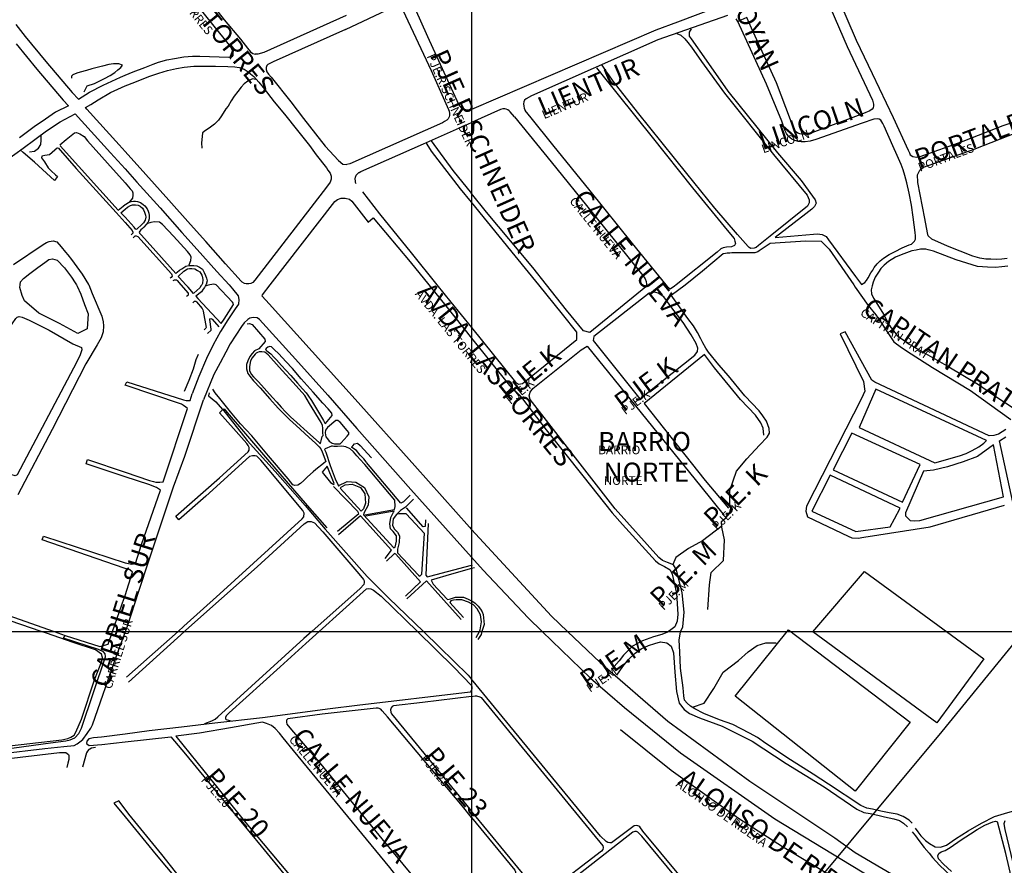
# Model space of a CAD drawing. Extents: x 670972 to 678002, y 5920989 to 5926037.
# Drawn here: x 674739 to 675307, y 5924865 to 5925353 of the extents above; entities that cross this region are included whole.
import ezdxf
from ezdxf.enums import TextEntityAlignment as Align

# ---------------------------------------------------------------- set-up
doc = ezdxf.new("R2010")
doc.units = 0
doc.header["$MEASUREMENT"] = 0
for name, color, linetype in [('grilla', 10, 'CONTINUOUS'), ('l_ferrea_10m', 5, 'CONTINUOUS'), ('toponimia_10m', 7, 'CONTINUOUS'), ('trama_10m', 7, 'CONTINUOUS')]:
    doc.layers.add(name, color=color, linetype=linetype)

msp = doc.modelspace()

# ---------------------------------------------------------------- linework, layer by layer
at = {"layer": 'grilla', "flags": 128}
for points in [[(675000, 5926000), (675000, 5921000)], [(671000, 5925000), (678000, 5925000)]]:
    msp.add_lwpolyline(points, dxfattribs=at)
at = {"layer": 'l_ferrea_10m', "color": 10, "linetype": 'Continuous', "flags": 128}
msp.add_lwpolyline([(674664.42, 5924454.74), (674751.51, 5924483.69), (674780.12, 5924492.91), (674817.08, 5924505.72), (674854.29, 5924521.83), (674892.5, 5924539.97), (674914.51, 5924551.98), (674940.05, 5924569.07), (674970.9, 5924592.02), (675009.06, 5924627.95), (675043.41, 5924664.88), (675081.29, 5924707.92), (675112.35, 5924745.1), (675192.37, 5924847.19), (675271.66, 5924942.43), (675368.61, 5925061.09), (675498.15, 5925213.37), (675629.96, 5925368.71), (675737.01, 5925498.82), (675826.16, 5925601.96), (675990.03, 5925796.51), (676057.46, 5925874.69), (676097.6, 5925926.12), (676126.62, 5925967.86)], dxfattribs=at)
at = {"layer": 'trama_10m'}
for p, q in [((674797.64, 5925241.62), (674800, 5925243.64)), ((674800, 5925246.27), (674800.43, 5925246.62)), ((675000, 5925038.38), (675000.53, 5925038.52)), ((675001.62, 5925036.78), (675000, 5925036.33)), ((674800.22, 5925000), (674800, 5924999.38)), ((675002.72, 5924996.53), (675004.53, 5925000))]:
    msp.add_line(p, q, dxfattribs=at)
at = {"layer": 'trama_10m', "flags": 128}
for points in [[(674840.16, 5925496.32), (674828.21, 5925480.81), (674817.73, 5925466.93), (674812.09, 5925459.4), (674809.74, 5925456.25), (674805.92, 5925451.26), (674804.81, 5925448.9), (674803.48, 5925444.95), (674800, 5925428.33), (674799.69, 5925426.86), (674799.8, 5925425.83), (674800, 5925425.39), (674800.62, 5925424.05), (674801.8, 5925422.46), (674803.31, 5925420.83), (674815.65, 5925405.16), (674830.11, 5925387.06), (674845.31, 5925368.24), (674857.31, 5925352.88), (674866.63, 5925341.77), (674870.6, 5925336.59), (674872.43, 5925334.45), (674873.72, 5925333.48), (674875.06, 5925333.15)], [(674800, 5925448.69), (674798.97, 5925447.57), (674797.1, 5925445.9), (674795.27, 5925444.28), (674793.3, 5925442.05), (674791.67, 5925440.15), (674790.95, 5925436.33), (674790.04, 5925429.88), (674790.09, 5925426.94), (674792.1, 5925423.46), (674794.38, 5925419.74), (674798.4, 5925414.65), (674800, 5925412.68), (674801.7, 5925410.59), (674810.5, 5925400.09), (674822.94, 5925384.29), (674833.65, 5925371.02), (674843.17, 5925359.29), (674857.03, 5925342.09), (674860.86, 5925337.23), (674861.81, 5925335.36), (674862.22, 5925333.8), (674862.24, 5925332.35), (674861.7, 5925331.49)], [(675206.87, 5925376.17), (675222.02, 5925341.23), (675231.11, 5925321.98), (675243.27, 5925296.62), (675251.93, 5925277.64), (675252.69, 5925276.12), (675253.21, 5925275.09), (675254.67, 5925274.13), (675256.7, 5925273.66), (675258.9, 5925274.12), (675283.65, 5925282.94), (675306.85, 5925291.84), (675326.89, 5925298.73), (675359.37, 5925310.68), (675353.16, 5925326.36), (675346.36, 5925341.17), (675339.04, 5925356.69)], [(675202.31, 5925370.88), (675216.83, 5925337.49), (675231.37, 5925306.51), (675231.84, 5925305.07), (675231.99, 5925304.21), (675232.07, 5925303.2), (675231.76, 5925302.07), (675231.17, 5925301.33), (675230.36, 5925300.74), (675229.42, 5925300.24), (675228.52, 5925299.81), (675227.63, 5925299.34), (675226.26, 5925298.83), (675224.63, 5925298.25), (675196.3, 5925287.67), (675194.27, 5925287.16), (675193.03, 5925286.89), (675191.82, 5925286.89), (675190.61, 5925286.93), (675189.44, 5925287.2), (675188.39, 5925287.51), (675187.53, 5925288.02), (675186.75, 5925288.88), (675186.21, 5925289.93), (675185.66, 5925291.33), (675184.96, 5925292.89), (675184.14, 5925295.19), (675175.96, 5925316.53), (675161.64, 5925348.07), (675158.87, 5925354.26)], [(675145.99, 5925367.44), (675146.3, 5925366.33), (675146.49, 5925365.28), (675146.67, 5925363.83), (675146.31, 5925362.87), (675145.37, 5925361.98), (675142.26, 5925360.41), (675118.94, 5925351.57), (675106.44, 5925346.94), (675000, 5925301.18)], [(674927.29, 5925347.39), (674954.23, 5925359.98), (674955.42, 5925360.33), (674956.76, 5925360.46), (674957.7, 5925360.3), (674958.51, 5925359.97), (674959.12, 5925359.51), (674960.25, 5925358.36)], [(674960.25, 5925358.36), (674976.75, 5925323.58), (674986.77, 5925301.14)], [(674992.75, 5925303.98), (674974.84, 5925343.05), (674967.43, 5925359.45)], [(674927.73, 5925355.42), (674880.21, 5925334.09), (674876.71, 5925333.08), (674875.06, 5925333.15)], [(675147.81, 5925355.39), (675107.57, 5925341.26), (675034.69, 5925309.04), (675031.47, 5925307.37), (675030.65, 5925306.53), (675030.19, 5925305.54), (675030.03, 5925304.35), (675030.13, 5925303.08), (675030.36, 5925301.93), (675030.89, 5925300.51)], [(675126.75, 5925347.74), (675125.62, 5925345.75), (675125.65, 5925343.51), (675126.65, 5925341.85), (675135.32, 5925329.63), (675148, 5925311.79), (675176.56, 5925276.17), (675190.16, 5925260.22), (675196.83, 5925251.07), (675198.39, 5925248.98), (675198.92, 5925247.15), (675197.87, 5925245.19), (675196.3, 5925243.62), (675192.98, 5925240.98), (675175.32, 5925227.37), (675192.97, 5925228.78), (675197.28, 5925229.18), (675199.64, 5925229.44), (675202.38, 5925229.05), (675204.6, 5925227.87), (675206.04, 5925225.91), (675221.6, 5925204.86), (675224.99, 5925200.29), (675226.96, 5925201.34), (675227.87, 5925202.52), (675228.85, 5925204.1), (675230.39, 5925206.93), (675231.53, 5925208.39), (675232.45, 5925209.96), (675234.14, 5925212.05), (675235.84, 5925213.88), (675237.8, 5925215.45), (675241.07, 5925217.54), (675244.47, 5925219.24), (675248.46, 5925221.33), (675252.64, 5925223.03), (675253.95, 5925223.56), (675255.65, 5925225.26), (675256.17, 5925226.43), (675256.17, 5925228.26), (675255.93, 5925230.25), (675254.86, 5925238.98), (675253.95, 5925245.91), (675252.64, 5925252.97), (675251.14, 5925258.79), (675250.12, 5925263.05), (675249.09, 5925266.34), (675247.88, 5925269.45), (675245.69, 5925274.59), (675243.1, 5925280.19), (675238.11, 5925291.59), (675237.33, 5925293.11), (675236.79, 5925294.12), (675236.12, 5925295.02), (675235.34, 5925295.52), (675234.14, 5925295.76), (675232.23, 5925295.56), (675225.49, 5925293.18), (675198.76, 5925283.93), (675195.42, 5925282.8), (675192.5, 5925282.41), (675190.24, 5925282.41), (675188.68, 5925282.6), (675186.54, 5925283.19), (675184.9, 5925283.97), (675183.87, 5925284.84), (675182.73, 5925285.99), (675181.8, 5925287.32), (675181.09, 5925288.76), (675180.15, 5925291.02), (675178.98, 5925294.33), (675170.27, 5925315.71), (675153.73, 5925351.92)], [(675158.87, 5925354.26), (675153.73, 5925351.92), (675152.76, 5925353.52)], [(674737.03, 5925350.23), (674742.4, 5925343.26), (674754.24, 5925328.79), (674769.43, 5925310.99), (674773.08, 5925307.05), (674779.51, 5925311.18), (674787.46, 5925315.23), (674797.32, 5925319.87), (674800, 5925320.95), (674804.77, 5925322.88), (674811.42, 5925325.46), (674816.2, 5925327.34), (674819.31, 5925328.42), (674824.22, 5925329.73), (674828.58, 5925330.66), (674834.01, 5925331.51), (674839.04, 5925331.91), (674843.19, 5925331.86), (674854.31, 5925331.62), (674859.85, 5925331.31), (674861.7, 5925331.49)], [(674927.29, 5925347.39), (674885.49, 5925328.6), (674882.35, 5925327.11)], [(675118.42, 5925344.93), (675120.79, 5925344.03), (675123.12, 5925342.01), (675124.84, 5925339.83), (675127.02, 5925337.18), (675132.79, 5925328.91), (675146.04, 5925310.52), (675174.32, 5925275.22), (675193.65, 5925251.76), (675194.9, 5925249.11), (675194.9, 5925247.24), (675193.98, 5925245.45), (675172.25, 5925228), (675165.58, 5925222.64), (675164.28, 5925221.6), (675163.1, 5925221.07), (675161.27, 5925220.94), (675160.21, 5925221.59), (675159.56, 5925222.14), (675153.48, 5925229.01), (675140.49, 5925244.21), (675124.34, 5925264.14), (675095.8, 5925299.61), (675081.77, 5925317.47), (675079.32, 5925321.06), (675077.35, 5925323.6), (675076.53, 5925324.96), (675075.41, 5925326.77)], [(674737.14, 5925339.08), (674749.08, 5925324.48), (674764.4, 5925306.51), (674767.43, 5925303.25), (674759.97, 5925299.59), (674754.15, 5925295.5), (674747.5, 5925291.07), (674739.18, 5925284.72)], [(674776.4, 5925311.3), (674778.26, 5925314.71), (674782.39, 5925316.22), (674785.46, 5925317.68), (674788.25, 5925319.06), (674791.44, 5925320.67), (674794.04, 5925322.45), (674795.82, 5925324.04), (674797.57, 5925325.45), (674798.51, 5925326.7), (674796.45, 5925327.53), (674793.37, 5925327.56), (674790.76, 5925327.15), (674787.09, 5925326.14), (674784.02, 5925325.45), (674780.8, 5925324.6), (674777.85, 5925323.63), (674774.18, 5925322.65), (674772.26, 5925322.04), (674769.97, 5925321.07), (674769.1, 5925320.47), (674769.05, 5925319.15)], [(674869.89, 5925200.58), (674869.03, 5925200.78), (674867.68, 5925201.47), (674866.95, 5925202.16), (674858.08, 5925212.15), (674846.63, 5925224.93), (674837.8, 5925234.78), (674825.24, 5925248.83), (674811.93, 5925263.65), (674800, 5925276.89), (674796.57, 5925280.69), (674778.03, 5925301.41), (674777.13, 5925302.33), (674777.29, 5925302.25), (674780.19, 5925304.11), (674784.52, 5925306.79), (674791.67, 5925311.04), (674800, 5925314.78), (674805.69, 5925316.89), (674813.69, 5925320.09), (674819.43, 5925322.2), (674824.52, 5925323.73), (674829.69, 5925324.79), (674834.12, 5925325.48), (674839.69, 5925326.1), (674845.33, 5925326.1), (674852.21, 5925326.09), (674859.33, 5925325.93), (674863.34, 5925325.75), (674865.88, 5925325.47)], [(674865.88, 5925325.47), (674867.22, 5925325.06), (674868.77, 5925324.45), (674870.54, 5925323.21), (674874.26, 5925320.16), (674877.23, 5925316.83), (674879.73, 5925313.82), (674886.13, 5925305.56), (674892.09, 5925298.39), (674899.46, 5925289.07), (674906.46, 5925280.47), (674910.31, 5925275.01), (674916.22, 5925267.43), (674917.12, 5925266.13), (674918.46, 5925264.4), (674918.94, 5925262.78), (674918.93, 5925261.05), (674918.35, 5925259.3), (674916.31, 5925256.33), (674874.91, 5925202.74), (674873.81, 5925201.39), (674872.71, 5925200.78), (674871.39, 5925200.63), (674869.89, 5925200.58)], [(674882.35, 5925327.11), (674881.76, 5925326.49), (674881.52, 5925325.42), (674881.5, 5925324.15), (674881.93, 5925322.89), (674882.91, 5925321.47), (674884.38, 5925319.85), (674895.69, 5925305.62), (674903.06, 5925295.9), (674909.93, 5925287.09), (674915.54, 5925280.05), (674923.12, 5925271.64), (674925.76, 5925269.7), (674927.97, 5925269.49)], [(675072.05, 5925325.26), (675084.56, 5925309.53), (675104.15, 5925285.11), (675127.57, 5925255.95), (675147.51, 5925231.6), (675151.47, 5925226.74), (675152.02, 5925225.12), (675152.35, 5925223.9), (675151.72, 5925222.65), (675150.04, 5925222.01), (675147.1, 5925221.71), (675145.19, 5925221.33), (675143.87, 5925220.75), (675141.76, 5925218.9), (675118.04, 5925200), (675117.14, 5925199.28), (675114.56, 5925197.55), (675113.76, 5925198.36), (675112.29, 5925200.06), (675092.83, 5925223.9), (675068.45, 5925254.31), (675046.88, 5925280.71), (675034.42, 5925296.33), (675030.89, 5925300.51)], [(674875.59, 5925318.52), (674873.64, 5925318.8), (674870.93, 5925317.54), (674868.82, 5925315.94), (674867.01, 5925314.09), (674865.12, 5925311.62), (674862.95, 5925308.87), (674861.36, 5925306.13), (674859.62, 5925303.13), (674858.21, 5925301.44), (674855.71, 5925297.49), (674853.87, 5925294.97), (674851.68, 5925292.76), (674848.59, 5925290.43), (674846.47, 5925289.07), (674844.7, 5925287.7), (674844.44, 5925285.53), (674844.24, 5925281.92), (674844.25, 5925278.94)], [(674986.77, 5925301.14), (674987.09, 5925300.14), (674987.32, 5925298.81), (674987.27, 5925297.72), (674987.03, 5925296.85), (674986.47, 5925295.71), (674985.68, 5925295.05), (674984.46, 5925294.21), (674983.21, 5925293.44), (674929.73, 5925269.9), (674927.97, 5925269.49)], [(675000, 5925301.18), (674999.13, 5925300.79), (674998.06, 5925300.74), (674996.7, 5925300.88), (674995.81, 5925301.29), (674995, 5925301.67), (674994.46, 5925302.01), (674993.6, 5925302.94), (674992.75, 5925303.98)], [(675024.76, 5925296.9), (675022.3, 5925299.85), (675021.7, 5925300.35), (675020.85, 5925300.98), (675019.99, 5925301.38), (675019.13, 5925301.46), (675018.01, 5925301.47), (675016.69, 5925301.09), (675000, 5925293.67)], [(674702.03, 5925244.04), (674701.55, 5925244.9), (674700.69, 5925246.46), (674700.74, 5925247.95), (674701.16, 5925249.85), (674702.1, 5925250.99), (674703.17, 5925251.9), (674725.89, 5925268.01), (674731.6, 5925272), (674741.27, 5925278.89), (674754.61, 5925288.85), (674762.61, 5925294.09), (674771.2, 5925298.68), (674791.56, 5925276.2), (674800, 5925266.84), (674806.92, 5925259.15), (674820.23, 5925244.34), (674832.78, 5925230.29), (674841.62, 5925220.44), (674853.09, 5925207.65), (674860.03, 5925200), (674862.05, 5925197.77), (674865.32, 5925193.67)], [(675024.76, 5925296.9), (675045.92, 5925271.04), (675069.53, 5925241.81), (675098.91, 5925205.34), (675100.16, 5925203.39), (675100.86, 5925201.99), (675101.02, 5925200.43), (675100.61, 5925198.82), (675068.2, 5925172.54), (675064.67, 5925173.52), (675054.83, 5925185.33), (675043.3, 5925200), (675035.41, 5925210.03), (675008.66, 5925241.86), (675000, 5925252.6)], [(674933.46, 5925258.34), (674933.05, 5925259.13), (674932.95, 5925259.87), (674932.88, 5925261.14), (674933.06, 5925262.2), (674933.47, 5925263.24), (674934.01, 5925263.8), (674934.39, 5925264.28), (674935.03, 5925264.78), (674935.09, 5925264.83), (674936.04, 5925265.39), (674972.27, 5925281.33), (675000, 5925293.67)], [(674744.89, 5925276.7), (674747.71, 5925277.2), (674750.06, 5925278.91), (674751.36, 5925280.89), (674751.57, 5925283.38), (674751.59, 5925284.87), (674751.63, 5925286.07), (674751.68, 5925286.71)], [(674762.43, 5925280.77), (674766.02, 5925283.87), (674770.78, 5925287.67), (674772.07, 5925287.8), (674773.99, 5925287.15), (674776.34, 5925285.63), (674778.27, 5925283.17), (674789.87, 5925270.15), (674800, 5925258.84), (674803.07, 5925255.42), (674804.17, 5925254.28), (674804.53, 5925253.15), (674804.53, 5925251.81), (674804.24, 5925250.05), (674803.58, 5925248.96), (674802.48, 5925247.62)], [(674976.64, 5925283.06), (674989.2, 5925265.99), (675000, 5925252.6)], [(675257.61, 5925259.27), (675257.31, 5925263.5), (675258.64, 5925266.21), (675260.76, 5925267.9), (675289.99, 5925278.22), (675315.12, 5925288.04)], [(674761.13, 5925279.06), (674756.39, 5925274.97), (674753.64, 5925274.59), (674752.02, 5925274.26), (674751.83, 5925273.31), (674753.57, 5925271.04), (674755.69, 5925267.51), (674757.42, 5925265.8), (674759.94, 5925263.48), (674760.99, 5925262.59), (674759.24, 5925260.2), (674747.78, 5925270.77), (674741.25, 5925276.29), (674739.51, 5925277.97)], [(674761.41, 5925279.04), (674771.85, 5925267.1), (674794.82, 5925241.7), (674800, 5925235.93)], [(674762.6, 5925280.18), (674796.13, 5925243.16), (674798.89, 5925245.38), (674800, 5925246.27)], [(675000, 5925247.61), (674993.66, 5925255.41), (674976.92, 5925277.03), (674975.3, 5925279.68), (674974.07, 5925281.82)], [(675309.04, 5925215.19), (675306.04, 5925214.8), (675302.9, 5925214.67), (675299.63, 5925214.8), (675296.76, 5925214.8), (675293.36, 5925215.32), (675289.31, 5925216.5), (675274.73, 5925222.25), (675265.71, 5925226.43), (675263.62, 5925228.26), (675263.19, 5925229.99), (675261.59, 5925238.36), (675257.5, 5925259.02)], [(674879.09, 5925193.53), (674879.32, 5925194.32), (674883.84, 5925200), (674921.01, 5925248.04), (674922.59, 5925249.31), (674924.73, 5925249.96), (674927.02, 5925249.98), (674929.52, 5925249.43), (674930.93, 5925248.32), (674940.33, 5925236.22), (674943.3, 5925238.69), (674964.55, 5925213.37), (674975.3, 5925200), (674985.1, 5925187.8), (675000, 5925169.18)], [(674937.05, 5925253.57), (674946.81, 5925241.04), (674965.13, 5925218.49), (674979.91, 5925200.04), (674988.12, 5925190.05), (675000, 5925175.32)], [(674800, 5925243.64), (674801.46, 5925244.88), (674803.16, 5925245.83), (674804.41, 5925246.07), (674806.14, 5925246.09), (674807.56, 5925245.91), (674808.73, 5925245.33), (674810.02, 5925244.31), (674810.73, 5925243.29), (674811.23, 5925242.02), (674811.81, 5925240.22), (674811.96, 5925239), (674811.65, 5925237.28), (674810.61, 5925235.83), (674809.62, 5925234.79), (674806.79, 5925232.13), (674806.33, 5925231.84), (674805.26, 5925233.23), (674800, 5925238.96)], [(674800.43, 5925246.62), (674802.05, 5925247.57), (674803.63, 5925247.99), (674804.83, 5925248.21), (674806.08, 5925248.18), (674807.15, 5925248.12), (674808.96, 5925247.48), (674810.48, 5925246.42), (674811.45, 5925245.55), (674812.71, 5925243.93), (674813.29, 5925242.56), (674813.74, 5925241.34), (674813.89, 5925240.07), (674813.86, 5925238.04), (674813.5, 5925236.72), (674813.15, 5925235.88), (674812.23, 5925234.72), (674810.94, 5925233.28), (674810.16, 5925232.5), (674809.14, 5925231.74), (674808.47, 5925230.95), (674808.17, 5925230.47), (674808.32, 5925229.81), (674809.5, 5925228.61), (674829.24, 5925206.46), (674830.12, 5925207.33), (674831.49, 5925208.48), (674832.84, 5925209.31), (674834.49, 5925210.36), (674835.12, 5925210.72), (674836.84, 5925211.14), (674837.88, 5925211.14), (674839.76, 5925211.16), (674841.42, 5925210.98), (674843.06, 5925210.23), (674844.65, 5925208.99), (674845.74, 5925207.2), (674846.43, 5925205.46), (674847.11, 5925203.9), (674847.39, 5925202.4), (674846.83, 5925200.2), (674846.72, 5925200)], [(675000, 5925175.32), (675025.43, 5925143.8), (675027.07, 5925142.8), (675029.41, 5925143.03), (675031.33, 5925144.63), (675060.79, 5925168.5), (675060.8, 5925172.62), (675052.55, 5925183.08), (675038.75, 5925200), (675025.08, 5925216.75), (675000, 5925247.61)], [(674800, 5925238.96), (674798.48, 5925240.62), (674797.85, 5925241.27)], [(674800, 5925235.93), (674804.2, 5925231.26), (674804.49, 5925230.43), (674804.46, 5925229.87), (674803.98, 5925229.18), (674803.48, 5925228.83)], [(674837.11, 5925211.53), (674838.08, 5925214.14), (674838.14, 5925215.89), (674837.65, 5925217.4), (674836.13, 5925219.18), (674828.02, 5925228.12), (674821.71, 5925234.74), (674819.95, 5925236.11), (674817.08, 5925236.34), (674814.82, 5925235.87), (674813.01, 5925235.41), (674812.69, 5925235.03)], [(674804.64, 5925227.05), (674805.81, 5925228.2), (674806.44, 5925228.36), (674807.33, 5925227.93), (674826.74, 5925206.28), (674827.05, 5925205.72), (674827.2, 5925204.96), (674826.59, 5925204.3), (674826.12, 5925203.76)], [(674735.69, 5925211.77), (674752.71, 5925223.23), (674754.7, 5925224.46), (674756.27, 5925224.97), (674758.51, 5925225.39), (674760.69, 5925224.8), (674763.11, 5925222), (674765.68, 5925218.92), (674767.07, 5925217.22), (674769.17, 5925214.54), (674775.21, 5925206.21), (674778.92, 5925200.28), (674779.03, 5925200), (674780.96, 5925195.04), (674786.6, 5925181.93), (674787.41, 5925178.72), (674787.68, 5925176.28), (674787.49, 5925172.85), (674786.25, 5925169.38), (674783.93, 5925165.38), (674777.48, 5925154.44), (674757.91, 5925116.61), (674738.16, 5925078.81)], [(675136.34, 5925012.69), (675137.39, 5925026.86), (675138.34, 5925033.98), (675145.4, 5925040.98), (675145.97, 5925052.97), (675144.47, 5925060.16), (675144.21, 5925063.43), (675146.7, 5925065.65), (675148.79, 5925068.01), (675149.57, 5925071.01), (675148.98, 5925072.94), (675149.15, 5925081.46), (675152.87, 5925092.59), (675158.83, 5925099.69), (675166.11, 5925107.47), (675170.68, 5925112.12), (675171.86, 5925114.47), (675171.73, 5925117.09), (675170.16, 5925121.4), (675168.07, 5925124.41), (675165.98, 5925127.28), (675157.74, 5925135.98), (675148.2, 5925147.48), (675142.71, 5925153.89), (675136.83, 5925161.21), (675135.13, 5925163.56), (675133.43, 5925166.56), (675132.38, 5925168.79), (675130.42, 5925172.45), (675128, 5925176.3), (675124.87, 5925180.55), (675115.22, 5925194.01), (675123.19, 5925200), (675133.29, 5925207.99), (675145.19, 5925217.99), (675146.64, 5925218.27), (675147.5, 5925218.46), (675148.97, 5925218.56), (675150.31, 5925218.63), (675160.7, 5925218.66), (675162.73, 5925218.61), (675163.61, 5925218.69), (675164.21, 5925218.84), (675164.77, 5925219.01), (675165.26, 5925219.32), (675165.97, 5925219.78), (675167.06, 5925220.59), (675172.42, 5925224.02), (675192.67, 5925225.46), (675201.79, 5925225.22), (675206.39, 5925220.55), (675220.56, 5925200), (675221.48, 5925198.66), (675228.94, 5925188.18), (675233.24, 5925182.75), (675234.71, 5925180.81), (675241.31, 5925170.65), (675243.62, 5925167.22), (675248.05, 5925163.78), (675253.65, 5925160.22), (675266.08, 5925152.25), (675287.88, 5925139.08), (675311.29, 5925122.32)], [(675309.57, 5925210.75), (675306.04, 5925210.48), (675302.38, 5925210.09), (675297.8, 5925210.22), (675291.92, 5925210.62), (675279.69, 5925214.38), (675266.68, 5925219.35), (675263.48, 5925220.24), (675262.15, 5925220.57), (675260.87, 5925220.52), (675259.11, 5925220.61), (675256.63, 5925220.09), (675254.14, 5925219.7), (675251.01, 5925218.52), (675247.87, 5925217.22), (675244.6, 5925215.91), (675240.55, 5925213.43), (675238.07, 5925211.33), (675236.24, 5925209.37), (675234.78, 5925207.4), (675232.97, 5925204.41), (675231.79, 5925201.53), (675231.14, 5925199.44), (675230.62, 5925197.09), (675230.88, 5925194.86), (675231.92, 5925192.25), (675238.07, 5925182.51), (675240.83, 5925176.9), (675245.6, 5925170.82), (675252.61, 5925165.79), (675275.37, 5925152.68), (675292.65, 5925142.51), (675302.03, 5925135.95), (675324.97, 5925121.05)], [(674772.83, 5925171.88), (674762.29, 5925177.62), (674750.31, 5925183.73), (674742.07, 5925190.77), (674740.74, 5925193.89), (674739.31, 5925198.52), (674739.46, 5925200), (674739.63, 5925201.73), (674741.46, 5925203.72), (674745.1, 5925206.49), (674749.76, 5925210.05), (674753.65, 5925212.9), (674756.02, 5925214.65), (674758.07, 5925215.09), (674760.83, 5925214.23), (674765.03, 5925209.89), (674769.19, 5925204.47), (674771.25, 5925201.22), (674771.97, 5925200), (674772.38, 5925199.31), (674774.54, 5925194.68), (674776.58, 5925188.75), (674778.72, 5925183.3), (674778.16, 5925174.68), (674772.83, 5925171.88)], [(674830.7, 5925204.75), (674833.87, 5925207.92), (674836.05, 5925209.18), (674837.22, 5925209.42), (674838.63, 5925209.43), (674840.27, 5925209.21), (674841.83, 5925208.37), (674843.19, 5925207.43), (674844.37, 5925205.57), (674844.56, 5925204.92), (674845.01, 5925203.02), (674844.8, 5925200.86), (674844.3, 5925200)], [(674835.14, 5925200), (674831.32, 5925204.3), (674830.7, 5925204.75)], [(674827.74, 5925202.45), (674828.55, 5925202.93), (674829.63, 5925202.81), (674830.11, 5925202.55), (674832.31, 5925200)], [(674832.31, 5925200), (674836.49, 5925195.17), (674836.48, 5925194.04), (674836.11, 5925193.6), (674835.56, 5925193.28)], [(674844.3, 5925200), (674844.05, 5925199.58), (674843.12, 5925198.27), (674839.68, 5925195.15), (674839.51, 5925194.96), (674836.41, 5925198.57), (674835.14, 5925200)], [(674846.72, 5925200), (674845.83, 5925198.44), (674845.16, 5925197.52), (674844.06, 5925195.97), (674840.91, 5925193.39), (674842, 5925192.05), (674855.46, 5925177.77)], [(674849.03, 5925200), (674848.97, 5925199.99), (674847.48, 5925199.59), (674846.32, 5925199.25)], [(674852.63, 5925199.96), (674851.94, 5925200.13), (674851.22, 5925200.36), (674850.13, 5925200.28), (674848.97, 5925199.99)], [(674855.42, 5925177.63), (674857.26, 5925180.25), (674862.54, 5925188.64), (674862.46, 5925189.36), (674862.09, 5925189.93), (674852.63, 5925199.96), (674852.49, 5925200)], [(674865.32, 5925193.67), (674865.78, 5925191.51), (674865.43, 5925188.95), (674863.65, 5925186.11), (674859.41, 5925179.73), (674855.07, 5925173.07), (674850.8, 5925165.49), (674846.98, 5925157.51), (674842.66, 5925147.08), (674838.78, 5925137.16)], [(674879.09, 5925193.53), (674883.18, 5925189.05), (674932.84, 5925134.11), (674967.18, 5925095.63), (674998.75, 5925060.27), (675000, 5925058.91)], [(675097.16, 5925134.15), (675128.92, 5925159.38), (675130.49, 5925161.47), (675130.62, 5925163.43), (675129.57, 5925166.17), (675126.83, 5925171.14), (675122.22, 5925178.25), (675115.66, 5925186.69), (675110.89, 5925193.03), (675107.78, 5925195.22), (675105.48, 5925195.8), (675102.48, 5925195.22), (675070.5, 5925170.24), (675070.15, 5925167.98), (675097.16, 5925134.15)], [(674839.12, 5925189.66), (674840.06, 5925190.51), (674840.86, 5925190.5), (674841.22, 5925190.13), (674844.5, 5925186.4), (674844.9, 5925185.55), (674845.2, 5925184.83), (674846.86, 5925175.41), (674846.67, 5925174.97), (674845.77, 5925174.01)], [(674770.32, 5925151.95), (674737.84, 5925090.46), (674736.7, 5925089.77), (674734.02, 5925090.68), (674702.63, 5925106.82), (674700.74, 5925107.74), (674699.59, 5925109.1), (674699.59, 5925110.63), (674700.3, 5925113.96), (674708.8, 5925128.45), (674717.43, 5925145.31), (674729.58, 5925167.67), (674734.87, 5925177.51), (674736.93, 5925180.61), (674737.79, 5925181.38), (674738.84, 5925181.73), (674740.64, 5925181.41), (674744.71, 5925179.7), (674756.21, 5925173.83), (674769.91, 5925166), (674774.8, 5925163.78), (674775, 5925162.57), (674773.9, 5925159), (674770.32, 5925151.95)], [(674877.56, 5925180.09), (674876.25, 5925180.95), (674873.93, 5925181.15), (674872.12, 5925180.85), (674870.95, 5925180.06), (674868.81, 5925178.05), (674867.24, 5925175.89), (674863.87, 5925170.89), (674860.75, 5925166.06), (674858.14, 5925161.22), (674854.84, 5925154.95), (674851.29, 5925148.35), (674845.23, 5925133.6)], [(674847.69, 5925171.94), (674849.76, 5925173.81), (674849.8, 5925174.45), (674849, 5925179.93), (674849.02, 5925180.41), (674849.48, 5925180.68), (674850.23, 5925180.23), (674854.15, 5925175.69)], [(674870.42, 5925177.46), (674871.94, 5925177.65), (674873.46, 5925177.03), (674880.76, 5925168.68), (674880.86, 5925167.31), (674877.31, 5925163.13), (674874.77, 5925161.93), (674873.47, 5925160.41), (674871.96, 5925158.6), (674870.81, 5925156.21), (674870.21, 5925153.97), (674870.19, 5925151.52), (674870.8, 5925148.9), (674871.99, 5925147.28), (674874.15, 5925144.71), (674878.1, 5925140.57), (674883.66, 5925134.24), (674888.31, 5925128.94), (674891.77, 5925125.37), (674894.88, 5925122.36), (674898.87, 5925118.85), (674906.14, 5925112.12), (674909.93, 5925108.69), (674912.15, 5925106.52), (674913.02, 5925105.39), (674913.79, 5925103.64), (674915.94, 5925098.04), (674914.61, 5925096.85), (674910.15, 5925093.55), (674908.53, 5925092.08), (674905.4, 5925089.3), (674903.14, 5925087.2), (674901.3, 5925085.45), (674899.72, 5925084.47), (674897.99, 5925084.34), (674896.95, 5925084.67), (674894.07, 5925088.02), (674882.83, 5925101.32), (674873.12, 5925112.84), (674866.57, 5925119.9), (674860.9, 5925126.66), (674857.73, 5925130.67), (674854.8, 5925134.49), (674852.01, 5925137.8), (674850.72, 5925139.74)], [(674877.56, 5925180.09), (674898.45, 5925157.05), (674917.01, 5925136.29), (674933.78, 5925117.1), (674965.04, 5925082), (675000, 5925042.83)], [(675308.43, 5925116.63), (675304.02, 5925113.88), (675301.49, 5925113.13), (675298.82, 5925112.87), (675232.65, 5925143.77), (675231.06, 5925144.98), (675215.66, 5925172.94), (675212.67, 5925171.66), (675226.27, 5925144.23), (675227.01, 5925138.64), (675225.07, 5925134.41), (675193.3, 5925072.35), (675192.91, 5925069.41), (675193.89, 5925066.27), (675217.42, 5925055.1), (675219.38, 5925054.12), (675223.11, 5925053.92), (675226.44, 5925054.51), (675264.67, 5925060.39), (675307.52, 5925072.94)], [(674881.09, 5925162.61), (674881.89, 5925161.84), (674884.25, 5925160.24), (674885.97, 5925158.3), (674887.35, 5925156.71), (674890.31, 5925153.43), (674892.77, 5925150.83), (674895.71, 5925147.65), (674899.52, 5925143.36), (674902.47, 5925140.04), (674904.6, 5925137.76), (674905.58, 5925136.32), (674907.56, 5925133.29), (674914.47, 5925121.81), (674915.25, 5925120.28), (674915.67, 5925119.93), (674919.65, 5925124.72), (674919.33, 5925126.03), (674917.2, 5925128.43), (674914.21, 5925131.74), (674908.66, 5925138.1), (674901.68, 5925145.83), (674896.58, 5925151.66), (674892.82, 5925155.84), (674888.74, 5925160.14), (674886.14, 5925162.67), (674884.59, 5925164.22), (674883.54, 5925164.5), (674882.43, 5925164.12), (674881.5, 5925163.31), (674881.09, 5925162.61)], [(675000, 5925169.18), (675021.83, 5925141.89), (675023.73, 5925140.19), (675025.75, 5925138.32), (675027.46, 5925136.61), (675029.41, 5925134.27), (675043.03, 5925116.41), (675064.16, 5925089.83), (675081.09, 5925068.55), (675087.16, 5925061.7), (675106.07, 5925040.88), (675108.27, 5925039.05), (675111.27, 5925037.61), (675114.71, 5925035.66), (675115.85, 5925033.17), (675118.23, 5925022.15), (675119.03, 5925010.09), (675118.7, 5925006.04), (675117.33, 5925002.81), (675114.97, 5925000.94), (675113.1, 5924999.57), (675109.74, 5924998.33), (675105.06, 5924996.98), (675098.68, 5924994.6), (675092.96, 5924991.49), (675087.72, 5924986.42), (675085.13, 5924983.17), (675082.36, 5924979.89), (675080.74, 5924977.49)], [(675254.2, 5924889.49), (675252.58, 5924891.24), (675249.1, 5924893.35), (675245.62, 5924894.59), (675241.02, 5924895.46), (675236.27, 5924896.43), (675231.32, 5924897.45), (675228.09, 5924898.2), (675224.57, 5924899.57), (675206.1, 5924911.87), (675197.2, 5924917.76), (675184.07, 5924926.03), (675169.83, 5924935.44), (675165, 5924938.91), (675160.39, 5924941.41), (675150.71, 5924946.37), (675143.19, 5924949.12), (675133.98, 5924952.71), (675128.91, 5924955.41), (675126.28, 5924956.87), (675124.4, 5924958.64), (675122.92, 5924960.35), (675122.42, 5924962.84), (675122.05, 5924967.44), (675120.68, 5924978.94), (675120.19, 5924988.39), (675119.9, 5924995.07), (675120.55, 5924999.77), (675121.99, 5925002.65), (675122.65, 5925011.14), (675121.47, 5925022.39), (675118.33, 5925035.65), (675116.5, 5925038.53), (675113.1, 5925039.84), (675110.23, 5925041.01), (675108.18, 5925042.67), (675082.92, 5925070.76), (675033.76, 5925133.82), (675033.22, 5925136.07), (675033.92, 5925138.05), (675035.33, 5925140.16), (675063.24, 5925162.42), (675066.75, 5925164.68), (675132.42, 5925083.61), (675145.81, 5925066.95)], [(674834.41, 5925138.7), (674836.96, 5925144.97), (674839.55, 5925151.53), (674841.13, 5925156.86), (674842.44, 5925160.06)], [(674875.17, 5925160.09), (674873.36, 5925157.95), (674872.52, 5925156.23), (674871.95, 5925154.14), (674871.92, 5925152.68), (674871.91, 5925150.66), (674872.86, 5925148.52), (674874.2, 5925146.93), (674877.08, 5925143.97), (674885.15, 5925135), (674887.55, 5925132.25), (674890.11, 5925129.53), (674892.61, 5925126.77), (674895.57, 5925123.88), (674899.13, 5925120.67), (674905.1, 5925115.29), (674912.19, 5925108.92), (674912.86, 5925108.43), (674913.2, 5925110.08), (674913.71, 5925112.44), (674914.32, 5925113.03), (674914.26, 5925114.64), (674914.09, 5925117.25), (674913.98, 5925118.9), (674913.27, 5925120.68), (674906.41, 5925131.6), (674903.82, 5925136.23), (674898.8, 5925141.67), (674888.93, 5925152.59), (674882.54, 5925159.63), (674880.72, 5925161.07), (674878.99, 5925161.43), (674877.51, 5925161.36), (674876.41, 5925161.03), (674875.67, 5925160.5), (674875.17, 5925160.09)], [(675168.67, 5925113.2), (675168.26, 5925117.31), (675167.02, 5925120.42), (675163.83, 5925124.78), (675155.26, 5925133.81), (675140.13, 5925152.06), (675134.41, 5925159.9), (675099.64, 5925131.47), (675134.8, 5925087.09), (675148.27, 5925071.27)], [(674714.94, 5924930.11), (674757.03, 5924935.74), (674765.79, 5924936.9), (674768.43, 5924937.53), (674771.07, 5924938.69), (674773.39, 5924941.19), (674774.9, 5924944.18), (674788.68, 5924985.44), (674788.68, 5924985.57), (674788.53, 5924987.22), (674787.56, 5924988.28), (674784.65, 5924989.71), (674764.57, 5924996.22), (674765.4, 5924997.76), (674785.4, 5924991.29), (674790.25, 5924992.63), (674792.8, 5925000), (674799.49, 5925019.33), (674800, 5925020.89), (674804.36, 5925034.19), (674802.72, 5925035.54), (674799.6, 5925036.59), (674752.17, 5925052.87), (674752.94, 5925054.93), (674800.1, 5925039.64), (674803.95, 5925038.83), (674806.03, 5925039.28), (674809.61, 5925050.2), (674820.48, 5925081.58), (674818.22, 5925083.06), (674813.74, 5925084.75), (674800, 5925089.34), (674777.63, 5925096.82), (674778.29, 5925099.3), (674800, 5925091.93), (674814.13, 5925087.13), (674816.39, 5925086.54), (674817.75, 5925086.18), (674818.04, 5925086.17), (674820.07, 5925086.11), (674822.08, 5925086.35), (674836.02, 5925128.75), (674835.17, 5925129.53), (674833.84, 5925130.43), (674832.66, 5925131.09), (674800, 5925142.04), (674801.13, 5925144.09), (674833.79, 5925133.58), (674835.23, 5925133.26), (674837.54, 5925133.38), (674838.78, 5925137.16)], [(674848.66, 5925137.65), (674848.2, 5925135.93), (674852.5, 5925132.51), (674856.19, 5925128.05), (674857.14, 5925128.44), (674858.89, 5925126.29), (674869.57, 5925114.04), (674879.99, 5925101.88), (674889.26, 5925090.95), (674896.64, 5925082.61), (674905.04, 5925072.72), (674916.39, 5925059.74)], [(675297.22, 5925110.19), (675233.25, 5925139.9), (675223.65, 5925117.74), (675267.37, 5925097.35), (675281.63, 5925101.37), (675285.41, 5925102.65), (675288.99, 5925104.41), (675292.81, 5925106.47), (675295.56, 5925108.63), (675297.22, 5925110.19)], [(674727.48, 5924929.45), (674753.8, 5924932.47), (674764.66, 5924933.66), (674770.66, 5924934.22), (674772.4, 5924935.15), (674773.98, 5924936.34), (674775.59, 5924937.76), (674778.24, 5924941.14), (674780.32, 5924944.29), (674781.15, 5924946.26), (674794.98, 5924985.47), (674801.54, 5925003.66), (674807.78, 5925022.71), (674814.19, 5925041.91), (674822.01, 5925065.54), (674827.92, 5925083.54), (674834.44, 5925101.19), (674845.23, 5925133.6)], [(674800.82, 5924973.61), (674830.62, 5925000), (674834.04, 5925003.03), (674854.64, 5925021.8), (674902.33, 5925064.93), (674903.14, 5925066.27), (674903.47, 5925068.33), (674902.67, 5925069.79), (674878.4, 5925098.84), (674876.02, 5925101.18), (674875.09, 5925101.41), (674873.67, 5925101.45), (674871.9, 5925101.06), (674846.57, 5925078.13), (674831.15, 5925064.36), (674829.42, 5925066.58), (674854.48, 5925088.61), (674871.15, 5925103.67), (674871.75, 5925104.71), (674871.62, 5925106.08), (674871.1, 5925107.32), (674870.24, 5925108.56), (674862.71, 5925117.08), (674854.53, 5925126.22), (674856.53, 5925128.15), (674870.46, 5925110.28), (674886.73, 5925092.28), (674903.95, 5925072.75), (674915.43, 5925059.11), (674939.84, 5925031.84), (674952.24, 5925019.25), (674972.23, 5925000), (674981.54, 5924991.04), (674998.07, 5924974.83), (675000, 5924972.55)], [(674923.06, 5925121.73), (674921.69, 5925121.66), (674916.82, 5925117.66), (674915.76, 5925116.19), (674915.58, 5925114.66), (674915.94, 5925112.37), (674916.83, 5925111.12), (674917.92, 5925109.78), (674919.48, 5925108.66), (674920.94, 5925108.38), (674922.38, 5925108.35), (674924.11, 5925108.38), (674924.67, 5925108.86), (674928.25, 5925112.69), (674929.19, 5925113.95), (674929.21, 5925114.92), (674928.26, 5925115.89), (674924.09, 5925120.72), (674923.22, 5925121.45), (674923.06, 5925121.73)], [(675258.84, 5925096.37), (675219.53, 5925114.51), (675208.65, 5925093.23), (675248.65, 5925074.66), (675258.84, 5925096.37)], [(674938.44, 5925067.36), (674955.52, 5925070.47), (674955.99, 5925072.1), (674955.77, 5925075.76), (674938.35, 5925096.4), (674938.12, 5925096.74), (674933.8, 5925101.41), (674931.8, 5925103.76), (674929.86, 5925105.39), (674927.51, 5925106.5), (674925.06, 5925106.85), (674922.56, 5925106.7), (674920.6, 5925106.74), (674919.83, 5925106.9), (674919.27, 5925106.94), (674915.52, 5925105.33), (674915.11, 5925105.07), (674915.81, 5925103.43), (674918.47, 5925095.83), (674921.3, 5925088.03), (674922.28, 5925085.96), (674923.35, 5925083.85)], [(674964.58, 5925078.67), (674960.73, 5925074.92), (674959.2, 5925074.08), (674939.46, 5925097.44), (674939.26, 5925097.98), (674937.82, 5925099.6), (674935.77, 5925101.76), (674933.54, 5925104.39), (674931, 5925106.21), (674930.94, 5925106.6), (674931.45, 5925107.22), (674932.39, 5925108.31), (674934.19, 5925108.69), (674935.78, 5925107.37), (674942.18, 5925100.23)], [(675260.85, 5925092.55), (675250.48, 5925068.55), (675250.46, 5925066.83), (675253.23, 5925064), (675255.85, 5925063.87), (675258.69, 5925064.07), (675307.08, 5925077.79), (675301.24, 5925107.64), (675292.03, 5925100.98), (675283.79, 5925097.84), (675274.77, 5925095.1), (675266.54, 5925093.14), (675260.85, 5925092.55)], [(675312.42, 5925074.7), (675304.77, 5925110.02), (675308.35, 5925112.25)], [(674920.71, 5925085.44), (674916.65, 5925095.49), (674913.83, 5925092.01), (674918.67, 5925086.04), (674920.46, 5925084.8), (674920.71, 5925085.44)], [(675247.27, 5925071.22), (675206.98, 5925090.24), (675196.44, 5925069.41), (675221.73, 5925057.65), (675241.54, 5925060.39), (675244.06, 5925065.03), (675247.27, 5925071.22)], [(674923.09, 5925084.15), (674928.29, 5925086.55), (674933.26, 5925086.14), (674938.26, 5925083.06), (674940.74, 5925077.78), (674940.3, 5925072.92), (674937.9, 5925068.36), (674937.58, 5925067.41), (674955.1, 5925048.28), (674955.94, 5925048.76), (674956.66, 5925052.18), (674956.6, 5925055.27), (674954.75, 5925057.65), (674953.27, 5925059.3), (674952.81, 5925062.13), (674953.46, 5925065.82), (674954.96, 5925068.87), (674955.25, 5925069.35), (674938.97, 5925066.48)], [(674924.33, 5925083.04), (674926.98, 5925084.63), (674931.04, 5925085.09), (674935.85, 5925083.1), (674938.46, 5925079.44), (674938.89, 5925074.01), (674937.65, 5925070.77), (674936.21, 5925069.44), (674924.1, 5925082.63)], [(674922.69, 5925057.86), (674934.88, 5925068.01), (674934.37, 5925069.21), (674920.35, 5925083.7)], [(674966.48, 5925076.29), (674961.82, 5925071.74), (674959.03, 5925069.83), (674956.62, 5925067.52), (674954.82, 5925065.09), (674954.35, 5925061.44), (674955.35, 5925059.31), (674957.24, 5925057.4), (674958.41, 5925055.24), (674958.24, 5925051.41), (674957.29, 5925047.5), (674957.32, 5925045.34), (674969.29, 5925032.6), (674970.18, 5925031.96), (674971.26, 5925033.01), (674972.9, 5925056.54), (674962.29, 5925067.87), (674958.3, 5925067.87), (674957.26, 5925067.81)], [(674973.44, 5925064.51), (674973.27, 5925060.59), (674972.16, 5925060.41), (674962.37, 5925071.38)], [(674801.97, 5924970.74), (674834.29, 5925000), (674835.17, 5925000.8), (674876.23, 5925037.32), (674903.48, 5925062.12), (674905.59, 5925063.5), (674907.44, 5925063.55), (674909.4, 5925062.73), (674914.1, 5925057.51), (674935.03, 5925033.33), (674937.6, 5925030.07), (674937.96, 5925029.29), (674938.07, 5925028.27), (674937.8, 5925027.12), (674935.7, 5925024.75), (674907.82, 5925000), (674903.27, 5924995.96)], [(674950.18, 5925042.11), (674953.85, 5925046.99), (674935.9, 5925066.74), (674923.26, 5925055.88)], [(674975.04, 5925062.24), (674973.69, 5925032.5), (674974.4, 5925031.52), (674975.83, 5925031.89), (675000, 5925038.38)], [(675000, 5925058.91), (675046.21, 5925008.79), (675055.47, 5925000), (675074.3, 5924982.14), (675113.37, 5924948.23), (675160.59, 5924913.64), (675209.59, 5924880.93), (675221.47, 5924872.56), (675252.22, 5924854.49)], [(675144.62, 5925061.06), (675133.3, 5925052.27), (675125.26, 5925047.82), (675117.9, 5925042.67), (675116.08, 5925038.74)], [(674961.85, 5925020.5), (674970.58, 5925028.76), (674956.27, 5925044.67), (674955.54, 5925044.97), (674951.01, 5925040.62)], [(675000, 5925042.83), (675006.66, 5925035.37), (675032.58, 5925007.82), (675040.71, 5925000), (675068.74, 5924973.04), (675068.62, 5924973.11), (675088.24, 5924956.25), (675120.51, 5924930.12), (675175.01, 5924891.97), (675381.12, 5924766.96)], [(675000, 5925036.33), (674988.35, 5925033.12), (674976.77, 5925029.67), (674977.93, 5925027.32), (674985.96, 5925018.66), (674986.31, 5925018.49), (674987.91, 5925018.93), (674990.81, 5925019.76), (674993.37, 5925019.87), (674995.38, 5925019.75), (674997.98, 5925018.72), (675000, 5925017.71)], [(675295.63, 5924984.32), (675268.54, 5924947.37), (675197.01, 5924999.85), (675226.84, 5925034.72), (675295.63, 5924984.32)], [(674993.99, 5925006.97), (674974.04, 5925029.25), (674962.61, 5925018.92)], [(674904.39, 5924993.13), (674912.04, 5925000), (674939.41, 5925024.57), (674940.76, 5925024.81), (674941.92, 5925024.66), (674943.43, 5925023.91), (674947.79, 5925020.4), (674968.73, 5925000), (674989.73, 5924979.55), (675000, 5924968.91)], [(675000, 5925016.02), (674998.27, 5925017.04), (674994.36, 5925018.24), (674992.53, 5925018.39), (674991.08, 5925018.29), (674989.62, 5925018.11), (674988.1, 5925017.65), (674987.48, 5925016.68), (674995.33, 5925008.16)], [(675000, 5925017.71), (675000.15, 5925017.63), (675002.07, 5925016.42), (675003.74, 5925014.59), (675005.16, 5925012.86), (675006.19, 5925011.3), (675006.67, 5925009.91), (675007.19, 5925004.03), (675005.98, 5925000)], [(675004.53, 5925000), (675005.03, 5925000.97), (675005.71, 5925005.63), (675005.17, 5925009.72), (675003.29, 5925013.13), (675001.17, 5925015.33), (675000, 5925016.02)], [(674729.17, 5925010.61), (674759.08, 5925000), (674765.4, 5924997.76)], [(674701.2, 5924930.51), (674763.46, 5924937.54), (674766.94, 5924938.36), (674768.81, 5924939.16), (674770.67, 5924940.21), (674771.68, 5924941.96), (674774.89, 5924949.5), (674782.43, 5924972.11), (674786.66, 5924982.96), (674787.08, 5924985.05), (674786.45, 5924987.03), (674783, 5924989.36), (674770.01, 5924993.62), (674754.65, 5924998.99), (674751.71, 5925000), (674728.16, 5925008.09)], [(675005.98, 5925000), (675005.48, 5924998.32), (675003.62, 5924995.39)], [(675152.19, 5924962.8), (675182.99, 5925000.93), (675253.08, 5924947.73), (675221.44, 5924907.85), (675152.19, 5924962.8)], [(674845.98, 5924946.95), (674850.19, 5924948.45), (674851.96, 5924949.5), (674853.6, 5924950.82), (674903.27, 5924995.96)], [(674904.39, 5924993.13), (674889.61, 5924979.62), (674860.04, 5924953.08), (674858.42, 5924951.39), (674857.96, 5924950.4), (674857.96, 5924949.73), (674858.4, 5924949.18), (674861.15, 5924948.46)], [(675083.76, 5924974.91), (675087.37, 5924979.81), (675090.6, 5924983.91), (675094.45, 5924987.52), (675097.9, 5924990.05), (675102.04, 5924991.87), (675105.86, 5924993.18), (675109.12, 5924994.1), (675112.75, 5924993.54), (675115.21, 5924991.62), (675116.46, 5924987.76), (675117.24, 5924976.62), (675118.24, 5924965.39), (675119.81, 5924958.61), (675122.67, 5924955.01), (675125.78, 5924952.77), (675131.5, 5924950.16), (675144.68, 5924945.44), (675162.02, 5924936.8), (675181.54, 5924923.87), (675203.48, 5924910.38), (675222.37, 5924897.58), (675226.48, 5924895.71), (675230.08, 5924894.96), (675234.43, 5924894.09), (675238.41, 5924893.1), (675243.76, 5924891.98), (675246.99, 5924890.99), (675249.22, 5924889.49), (675251.59, 5924887.26)], [(675127.61, 5924956.34), (675134.19, 5924958.73), (675139.81, 5924967.16), (675145.22, 5924976.48), (675154.08, 5924983.31), (675159.7, 5924988.3), (675164.79, 5924991.9), (675169.82, 5924993.43), (675175.87, 5924993.44)], [(675140.46, 5924834.86), (675098.9, 5924884.91), (675097.17, 5924887.38), (675096.47, 5924887.73), (675095.42, 5924888.06), (675093.83, 5924888.01), (675080.78, 5924878.19), (675079.9, 5924878.05), (675078.7, 5924878.23), (675077.73, 5924878.85), (675074.42, 5924882.04), (675000, 5924972.55)], [(675000, 5924966.46), (674999.82, 5924965.86), (674999.19, 5924965.08), (674934.05, 5924957.27), (674918.41, 5924955.37), (674879.42, 5924950.29), (674851.84, 5924947.1), (674832.66, 5924944.93), (674813.93, 5924942.76), (674800, 5924940.9), (674786.45, 5924939.08), (674781.85, 5924938.64), (674779.1, 5924938.12), (674777.88, 5924936.76), (674777.87, 5924935.46), (674779.26, 5924934.31), (674786.7, 5924934.87), (674800, 5924936.37), (674826.42, 5924939.35), (674834.91, 5924929.23), (674859.46, 5924899.36), (674878.59, 5924876.24), (674893.47, 5924858.17)], [(675000, 5924968.91), (675000.02, 5924968.89), (675000.17, 5924968.13), (675000.11, 5924966.83), (675000, 5924966.46)], [(675000, 5924962.59), (674971.66, 5924959.05), (674955.01, 5924957.14), (674954.15, 5924956.73), (674953.64, 5924955.91), (674953.31, 5924954.89), (674953.35, 5924953.57), (674953.84, 5924952.44), (675000, 5924896.41)], [(675000, 5924962.59), (675002.07, 5924962.85), (675002.91, 5924962.84), (675004.76, 5924962.43), (675005.63, 5924961.97), (675075.74, 5924876.33), (675075.95, 5924875.4), (675075.74, 5924874.3), (675074.93, 5924873.33), (675044.39, 5924849.89), (675041.97, 5924848.18), (675041.13, 5924847.96), (675040.16, 5924848.07), (675039.24, 5924848.67), (675000, 5924896.41)], [(675000, 5924892.83), (674994.79, 5924899.18), (674951.56, 5924950.73), (674948.47, 5924954.35), (674947.6, 5924955.19), (674946.2, 5924955.8), (674944.98, 5924955.9), (674913.83, 5924952.34), (674894.06, 5924949.68), (674893.28, 5924948.87), (674893.23, 5924947.68), (674893.37, 5924946.61), (674896.13, 5924943.4), (674912.94, 5924923.41), (674948.26, 5924880.35), (674978.08, 5924844.53), (674989.11, 5924831.01), (674990.87, 5924830.93), (674992.56, 5924831.82), (675000, 5924837.97)], [(674879.3, 5924947.69), (674860.79, 5924944.54), (674843.05, 5924941.46), (674829.39, 5924939.71), (674869.76, 5924889.62), (674899.76, 5924853.94), (674920.44, 5924828.62), (674922.27, 5924827.91), (674924.62, 5924828.15), (674927.21, 5924829.94), (674956.89, 5924854.08), (674957.57, 5924855.31), (674957.88, 5924856.58), (674957.71, 5924857.81), (674952.82, 5924863.9), (674897.21, 5924931.45), (674891.35, 5924938.76), (674889.22, 5924941.45), (674886.74, 5924944), (674884.54, 5924945.77), (674881.68, 5924947), (674879.3, 5924947.69)], [(675085.99, 5924943.42), (675115.25, 5924920.04), (675154.14, 5924892.34), (675179.47, 5924876.01), (675206.47, 5924859.82)], [(674782.93, 5924933.1), (674780.63, 5924932.72), (674779.66, 5924932.23), (674779.2, 5924931.93), (674778.36, 5924930.97), (674777.84, 5924930.09), (674775.53, 5924921.81)], [(674712.53, 5924864.69), (674696.36, 5924860.34), (674690.09, 5924859.82), (674683.83, 5924859.47), (674680.48, 5924862.71), (674678.93, 5924869.28), (674676.6, 5924884.05), (674673.48, 5924910.73), (674672.85, 5924918.79), (674674.46, 5924919.89), (674762.16, 5924930.31), (674765.83, 5924930.16), (674767.47, 5924929.1), (674767.61, 5924928.51), (674767.6, 5924927.76), (674767.54, 5924926.16), (674767.02, 5924924), (674766.41, 5924921.62)], [(674831.29, 5924858.78), (674821.26, 5924871.3), (674802.28, 5924894.62), (674800, 5924897.61), (674796.36, 5924902.38), (674793.58, 5924901.02), (674800, 5924893.21), (674818.06, 5924871.25), (674829.89, 5924856.89)], [(675256.11, 5924886.62), (675257.56, 5924884.44), (675259.3, 5924882.11), (675261.89, 5924879.52), (675264.25, 5924877.73), (675267.51, 5924875.81), (675270.66, 5924875.59), (675274.07, 5924876.87), (675279.24, 5924880.38), (675286.6, 5924885.09), (675294.39, 5924889.45), (675301.78, 5924893.33), (675307.67, 5924895.06), (675317.65, 5924898.02)], [(675000, 5924892.83), (675025, 5924862.38), (675025.42, 5924861.44), (675025.34, 5924859.89), (675024.75, 5924858.79), (675022.48, 5924856.56), (675000, 5924837.97)], [(675307.85, 5924890.84), (675307.26, 5924889.08), (675307.7, 5924885.82), (675317.87, 5924843.25), (675313.16, 5924842.58), (675311.3, 5924849.29), (675312.85, 5924853.01), (675308.41, 5924871.91), (675303.54, 5924890.17)], [(675277.07, 5924861.58), (675272.42, 5924865.82), (675269.53, 5924868.81), (675269.01, 5924870.57), (675269.74, 5924871.91), (675270.94, 5924872.85), (675273.25, 5924873.77), (675276.14, 5924875.42), (675282.51, 5924879.76), (675287.97, 5924883.35), (675291.77, 5924885.75), (675296.18, 5924888.29), (675300.8, 5924890.15), (675302.42, 5924890.65), (675303.54, 5924890.17)], [(675094.16, 5924884.68), (675093.14, 5924884.21), (675045.12, 5924846.77), (675044.35, 5924845.87), (675044, 5924844.93), (675044.13, 5924843.86), (675044.82, 5924842.3), (675071.73, 5924809.37), (675073.65, 5924809.06), (675075.99, 5924811.03), (675122.32, 5924847.38), (675123.03, 5924848.76), (675123.12, 5924849.88), (675122.97, 5924851.22), (675122.3, 5924852.97), (675098.24, 5924881.96), (675096.04, 5924884.3), (675095.22, 5924884.65), (675094.16, 5924884.68)], [(675254.24, 5924884.47), (675256.15, 5924882.11), (675258.06, 5924879.52), (675261.27, 5924875.42), (675264.06, 5924872.22), (675266.02, 5924869.74), (675270.15, 5924865.3), (675280.37, 5924855.39)]]:
    msp.add_lwpolyline(points, dxfattribs=at)

# ---------------------------------------------------------------- texts
at = {"layer": 'toponimia_10m', "color": 10, "linetype": 'Continuous'}
for s, rotation, p in [('LINCOYAN', 294.1, (675135.28, 5925386.74)), ('LAS TORRES', 309.1, (674821.31, 5925373.34)), ('PJE.R.SCHNEIDER', 294.1, (674972.52, 5925331.22)), ('LIENTUR', 23.1, (675042.57, 5925294.08)), ('LINCOLN', 18.7, (675168.91, 5925274.33)), ('PORTALES', 20.3, (675259.39, 5925263.8)), ('CALLE NUEVA', 309.1, (675054.97, 5925247.2)), ('AVDA. LAS TORRES', 309.2, (674965.84, 5925193.57)), ('CAPITAN PRAT', 325.9, (675222.96, 5925181.49)), ('PJE.K', 39.2, (675023.47, 5925129.52)), ('PJE.K', 36.7, (675089.69, 5925123.55)), ('PJE. K', 44.5, (675142.87, 5925056.84)), ('CARRIEL SUR', 72.6, (674793.57, 5924965.97)), ('PJE. M', 44.5, (675111.99, 5925010.86)), ('PJE.M', 34.5, (675069.38, 5924963.34)), ('CALLE NUEVA', 310, (674893.1, 5924936.51)), ('PJE.23', 310, (674969, 5924925.42)), ('PJE.20', 311, (674842.33, 5924913.05)), ('ALONSO DE RIBERA', 325, (675116.61, 5924909.77))]:
    msp.add_text(s, height=11, rotation=rotation, dxfattribs=at).set_placement(p, align=Align.BOTTOM_LEFT)
at = {"layer": 'toponimia_10m'}
for s, rotation, p in [('LAS TORRES', 309.1, (674821.31, 5925373.34)), ('PJE.R.SCHNEIDER', 294.1, (674972.52, 5925331.22)), ('LIENTUR', 23.1, (675042.57, 5925294.08)), ('LINCOLN', 18.7, (675168.91, 5925274.33)), ('PORTALES', 20.3, (675259.39, 5925263.8)), ('CALLE NUEVA', 309.1, (675054.97, 5925247.2)), ('AVDA. LAS TORRES', 309.2, (674965.84, 5925193.57)), ('CAPITAN PRAT', 325.9, (675222.96, 5925181.49)), ('PJE.K', 39.2, (675023.47, 5925129.52)), ('PJE.K', 36.7, (675089.69, 5925123.55)), ('PJE. K', 44.5, (675142.87, 5925056.84)), ('PJE. M', 44.5, (675111.99, 5925010.86)), ('CARRIEL SUR', 72.6, (674793.57, 5924965.97)), ('PJE.M', 34.5, (675069.38, 5924963.34)), ('CALLE NUEVA', 310, (674893.1, 5924936.51)), ('PJE.23', 310, (674969, 5924925.42)), ('PJE.20', 311, (674842.33, 5924913.05)), ('ALONSO DE RIBERA', 325, (675116.61, 5924909.77))]:
    msp.add_text(s, height=5, rotation=rotation, dxfattribs=at).set_placement(p, align=Align.BOTTOM_LEFT)
at = {"layer": 'toponimia_10m', "color": 10, "linetype": 'Continuous'}
for s, p in [('BARRIO', (675073.07, 5925100.71)), ('NORTE', (675076.26, 5925083.03))]:
    msp.add_text(s, height=11, dxfattribs=at).set_placement(p, align=Align.BOTTOM_LEFT)
at = {"layer": 'toponimia_10m'}
for s, p in [('BARRIO', (675073.07, 5925100.71)), ('NORTE', (675076.26, 5925083.03))]:
    msp.add_text(s, height=5, dxfattribs=at).set_placement(p, align=Align.BOTTOM_LEFT)

doc.saveas('drawing.dxf')
